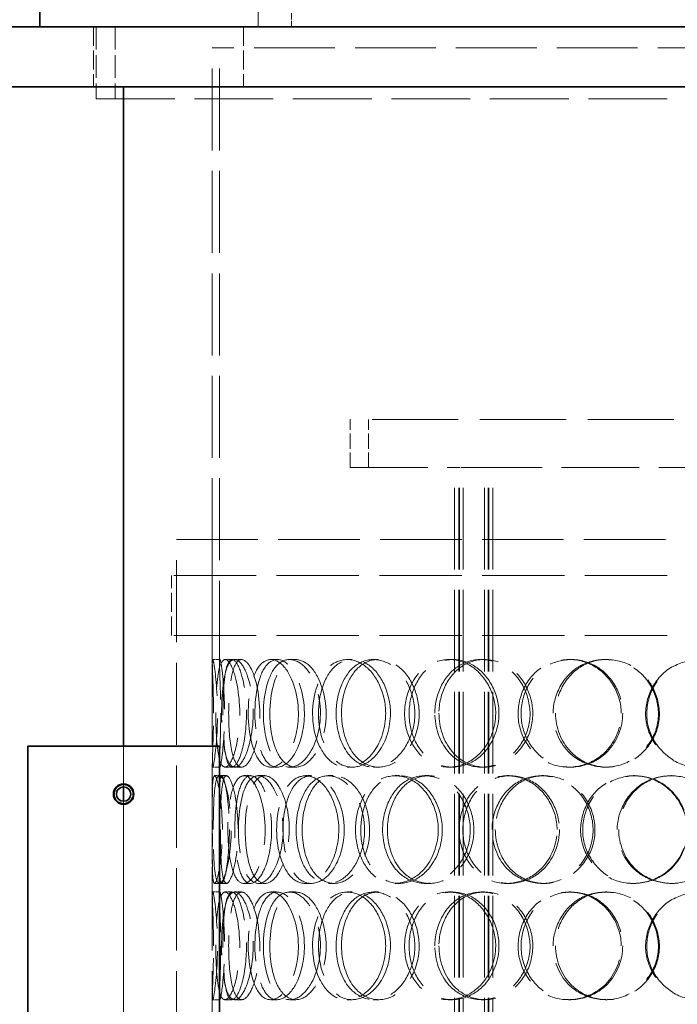
# Model space of a CAD drawing. Units: millimetres. Extents: x 0 to 7687, y 0 to 4752.
# Drawn here: x 1520 to 1795, y 3796 to 4206 of the extents above; entities that cross this region are included whole.
import ezdxf

# ---------------------------------------------------------------- set-up
doc = ezdxf.new("R2010")
doc.units = ezdxf.units.MM
doc.header["$LTSCALE"] = 16
doc.linetypes.add('DASHED', pattern=[0.2068, 0.1655, -0.0413])
doc.layers.add('Dimension (ISO)', color=5, linetype='Continuous', lineweight=9, true_color=0x0000ff)
doc.layers.add('Hidden (ISO)', color=1, linetype='DASHED', lineweight=18, true_color=0xff0000)
doc.layers.add('Visible (ISO)', color=7, linetype='Continuous', lineweight=35)
doc.styles.add('Note Text (ISO)', font='tahoma.ttf')
doc.dimstyles.new('Default (ISO)', dxfattribs={"dimscale": 16, "dimtxt": 3.5, "dimasz": 2.5, "dimexe": 3.175, "dimexo": 0, "dimgap": 0.762, "dimtad": 1, "dimdec": 1, "dimrnd": 1e-08, "dimtxsty": 'Note Text (ISO)', "dimcen": 0.09, "dimdle": 10, "dimclrd": 256, "dimclre": 256, "dimclrt": 256, "dimadec": 1, "dimazin": 2, "dimtfac": 1.001486, "dimtmove": 0, "dimatfit": 3, "dimfxl": 1, "dimtolj": 1, "dimtzin": 0, "dimlwd": -1, "dimlwe": -1, "dimarcsym": 0})

# ---------------------------------------------------------------- blocks, each defined once
blk = doc.blocks.new('*D19')
at = {"layer": 'Defpoints', "color": 0, "transparency": 16777216}
for p in [(1643.59, 4273.76), (1330.92, 2483.26), (1330.92, 2483.26)]:
    blk.add_point(p, dxfattribs=at)
at = {"layer": 'Dimension (ISO)', "transparency": 16777216}
for p, q in [((1643.59, 4273.76), (1280.12, 4273.76)), ((1330.92, 4233.76), (1330.92, 2523.26))]:
    blk.add_line(p, q, dxfattribs=at)
for points in [[(1324.26, 4233.76), (1337.59, 4233.76), (1330.92, 4273.76)], [(1324.26, 2523.26), (1337.59, 2523.26), (1330.92, 2483.26)]]:
    blk.add_solid(points, dxfattribs=at)
at = {"layer": 'Dimension (ISO)', "transparency": 16777216, "insert": (1260.51, 3301.78), "char_height": 56, "attachment_point": 1, "rotation": 90, "style": 'Note Text (ISO)'}
blk.add_mtext('\\A1;1791', dxfattribs=at)

msp = doc.modelspace()

# ---------------------------------------------------------------- linework, layer by layer
at = {"layer": 'Hidden (ISO)', "ltscale": 3.807451}
msp.add_line((1619.69, 4203.255), (1619.69, 4235.255), dxfattribs=at)
at = {"layer": 'Hidden (ISO)', "ltscale": 0.951788}
msp.add_line((1633.59, 4203.255), (1633.59, 4211.255), dxfattribs=at)
at = {"layer": 'Hidden (ISO)', "ltscale": 2.974549}
for p, q in [((1551.09, 4203.255), (1551.09, 4178.255)), ((1613.59, 4203.255), (1613.59, 4178.255)), ((1583.59, 3949.455), (1583.59, 3974.455)), ((1585.59, 3949.455), (1585.59, 3974.455))]:
    msp.add_line(p, q, dxfattribs=at)
at = {"layer": 'Hidden (ISO)', "ltscale": 3.569479}
for p, q in [((1552.09, 4203.255), (1552.09, 4173.255)), ((1560.09, 4203.255), (1560.09, 4173.255))]:
    msp.add_line(p, q, dxfattribs=at)
at = {"layer": 'Hidden (ISO)', "ltscale": 12.723007}
msp.add_line((2030.582, 4194.455), (1600.59, 4194.455), dxfattribs=at)
at = {"layer": 'Hidden (ISO)', "ltscale": 12.915377}
for p, q in [((1600.59, 3938.049), (1600.59, 4194.455)), ((1603.59, 3938.049), (1603.59, 4194.455))]:
    msp.add_line(p, q, dxfattribs=at)
at = {"layer": 'Hidden (ISO)', "ltscale": 12.414267}
msp.add_line((1552.09, 4173.255), (1813.59, 4173.255), dxfattribs=at)
at = {"layer": 'Hidden (ISO)', "ltscale": 13.594625}
msp.add_line((1973.09, 4039.455), (1658.09, 4039.455), dxfattribs=at)
at = {"layer": 'Hidden (ISO)', "ltscale": 2.379619}
for p, q in [((1658.09, 4019.455), (1658.09, 4039.455)), ((1665.79, 4019.455), (1665.79, 4039.455))]:
    msp.add_line(p, q, dxfattribs=at)
at = {"layer": 'Hidden (ISO)', "ltscale": 12.237555}
for p, q in [((1658.09, 4019.455), (1702.659, 4019.455)), ((1705.806, 4019.455), (1925.375, 4019.455))]:
    msp.add_line(p, q, dxfattribs=at)
at = {"layer": 'Hidden (ISO)', "ltscale": 12.854609}
for p, q in [((1701.666, 3381.455), (1701.666, 4019.455)), ((1703.466, 3381.455), (1703.466, 4019.455)), ((1703.666, 3381.455), (1703.666, 4019.455)), ((1705.166, 3381.455), (1705.166, 4019.455)), ((1714.166, 3381.455), (1714.166, 4019.455)), ((1715.666, 3381.455), (1715.666, 4019.455)), ((1715.866, 3381.455), (1715.866, 4019.455)), ((1717.666, 3381.455), (1717.666, 4019.455))]:
    msp.add_line(p, q, dxfattribs=at)
at = {"layer": 'Hidden (ISO)', "ltscale": 0.536532}
msp.add_line((1705.806, 4019.455), (1702.659, 4019.455), dxfattribs=at)
at = {"layer": 'Hidden (ISO)', "ltscale": 12.845715}
msp.add_line((1585.59, 3989.455), (2045.59, 3989.455), dxfattribs=at)
at = {"layer": 'Hidden (ISO)', "ltscale": 12.952473}
for p, q in [((1585.59, 3389.455), (1585.59, 3989.455)), ((1600.59, 3389.455), (1600.59, 3989.455))]:
    msp.add_line(p, q, dxfattribs=at)
at = {"layer": 'Hidden (ISO)', "ltscale": 12.957417}
for p, q in [((2047.59, 3974.455), (1583.59, 3974.455)), ((2047.59, 3949.455), (1583.59, 3949.455))]:
    msp.add_line(p, q, dxfattribs=at)
at = {"layer": 'Hidden (ISO)', "ltscale": 0.356858}
for p, q in [((1600.735, 3939.455), (1603.733, 3939.455)), ((1605.872, 3939.455), (1608.798, 3939.455)), ((1609.906, 3939.455), (1612.776, 3939.455)), ((1624.975, 3939.455), (1627.635, 3939.455)), ((1632.776, 3939.455), (1635.326, 3939.455)), ((1656.772, 3939.455), (1658.988, 3939.455)), ((1667.819, 3939.455), (1669.881, 3939.455)), ((1699.146, 3939.455), (1700.771, 3939.455)), ((1712.704, 3939.455), (1714.139, 3939.455)), ((1749.274, 3939.455), (1750.2, 3939.455)), ((1764.44, 3939.455), (1765.154, 3939.455)), ((1603.733, 3894.455), (1600.735, 3894.455)), ((1608.798, 3894.455), (1605.872, 3894.455)), ((1612.776, 3894.455), (1609.906, 3894.455)), ((1627.635, 3894.455), (1624.975, 3894.455)), ((1635.326, 3894.455), (1632.776, 3894.455)), ((1658.988, 3894.455), (1656.772, 3894.455)), ((1669.881, 3894.455), (1667.819, 3894.455)), ((1700.771, 3894.455), (1699.146, 3894.455)), ((1714.139, 3894.455), (1712.704, 3894.455)), ((1750.2, 3894.455), (1749.274, 3894.455)), ((1765.154, 3894.455), (1764.44, 3894.455)), ((1601.514, 3890.955), (1604.501, 3890.955)), ((1613.736, 3890.955), (1616.552, 3890.955)), ((1619.703, 3890.955), (1622.437, 3890.955)), ((1639.401, 3890.955), (1641.859, 3890.955)), ((1648.904, 3890.955), (1651.23, 3890.955)), ((1676.799, 3890.955), (1678.735, 3890.955)), ((1689.205, 3890.955), (1690.969, 3890.955)), ((1723.44, 3890.955), (1724.725, 3890.955)), ((1737.923, 3890.955), (1739.007, 3890.955)), ((1776.217, 3890.955), (1776.767, 3890.955)), ((1791.813, 3890.955), (1792.145, 3890.955)), ((1604.501, 3845.955), (1601.514, 3845.955)), ((1616.552, 3845.955), (1613.736, 3845.955)), ((1622.437, 3845.955), (1619.703, 3845.955)), ((1641.859, 3845.955), (1639.401, 3845.955)), ((1651.23, 3845.955), (1648.904, 3845.955)), ((1678.735, 3845.955), (1676.799, 3845.955)), ((1690.969, 3845.955), (1689.205, 3845.955)), ((1724.725, 3845.955), (1723.44, 3845.955)), ((1739.007, 3845.955), (1737.923, 3845.955)), ((1776.767, 3845.955), (1776.217, 3845.955)), ((1792.145, 3845.955), (1791.813, 3845.955)), ((1600.735, 3842.455), (1603.733, 3842.455)), ((1605.872, 3842.455), (1608.798, 3842.455)), ((1609.906, 3842.455), (1612.776, 3842.455)), ((1624.975, 3842.455), (1627.635, 3842.455)), ((1632.776, 3842.455), (1635.326, 3842.455)), ((1656.772, 3842.455), (1658.988, 3842.455)), ((1667.819, 3842.455), (1669.881, 3842.455)), ((1699.146, 3842.455), (1700.771, 3842.455)), ((1712.704, 3842.455), (1714.139, 3842.455)), ((1749.274, 3842.455), (1750.2, 3842.455)), ((1764.44, 3842.455), (1765.154, 3842.455)), ((1603.733, 3797.455), (1600.735, 3797.455)), ((1608.798, 3797.455), (1605.872, 3797.455)), ((1612.776, 3797.455), (1609.906, 3797.455)), ((1627.635, 3797.455), (1624.975, 3797.455)), ((1635.326, 3797.455), (1632.776, 3797.455)), ((1658.988, 3797.455), (1656.772, 3797.455)), ((1669.881, 3797.455), (1667.819, 3797.455)), ((1700.771, 3797.455), (1699.146, 3797.455)), ((1714.139, 3797.455), (1712.704, 3797.455)), ((1750.2, 3797.455), (1749.274, 3797.455)), ((1765.154, 3797.455), (1764.44, 3797.455))]:
    msp.add_line(p, q, dxfattribs=at)
at = {"layer": 'Hidden (ISO)', "ltscale": 1.873929}
msp.add_line((1563.59, 3903.255), (1563.59, 3887.505), dxfattribs=at)
at = {"layer": 'Hidden (ISO)', "ltscale": 1.873932}
for p, q in [((1563.603, 3887.505), (1563.603, 3903.255)), ((1563.604, 3903.255), (1563.604, 3887.505))]:
    msp.add_line(p, q, dxfattribs=at)
at = {"layer": 'Hidden (ISO)', "ltscale": 1.988175}
for p, q in [((1600.59, 3879.151), (1600.59, 3895.861)), ((1600.59, 3841.049), (1600.59, 3857.759)), ((1600.59, 3782.151), (1600.59, 3798.861))]:
    msp.add_line(p, q, dxfattribs=at)
at = {"layer": 'Hidden (ISO)', "ltscale": 0.241913}
for p, q in [((1604.501, 3890.955), (1606.507, 3890.955)), ((1606.507, 3845.955), (1604.501, 3845.955))]:
    msp.add_line(p, q, dxfattribs=at)
at = {"layer": 'Hidden (ISO)', "ltscale": 0.118886}
for p, q in [((1563.59, 3887.255), (1563.59, 3886.255)), ((1563.59, 3880.255), (1563.59, 3879.255))]:
    msp.add_line(p, q, dxfattribs=at)
at = {"layer": 'Hidden (ISO)', "ltscale": 0.118887}
for p, q in [((1563.603, 3886.255), (1563.603, 3887.255)), ((1563.604, 3887.255), (1563.604, 3886.255)), ((1563.603, 3879.255), (1563.603, 3880.255)), ((1563.604, 3880.255), (1563.604, 3879.255))]:
    msp.add_line(p, q, dxfattribs=at)
at = {"layer": 'Hidden (ISO)', "ltscale": 12.95787}
msp.add_line((1563.59, 3879.005), (1563.59, 3707.505), dxfattribs=at)
at = {"layer": 'Hidden (ISO)', "ltscale": 12.957873}
for p, q in [((1563.603, 3707.505), (1563.603, 3879.005)), ((1563.604, 3879.005), (1563.604, 3707.505))]:
    msp.add_line(p, q, dxfattribs=at)
at = {"layer": 'Hidden (ISO)', "ltscale": 14.266464}
for points in [[(1601.098, 3916.955), (1601.098, 3911.06), (1600.903, 3905.201), (1600.744, 3901.035), (1600.52, 3895.165), (1600.563, 3892.982), (1601.119, 3895.618), (1601.669, 3898.23), (1602.546, 3905.45), (1602.72, 3913.59), (1602.896, 3921.816), (1602.271, 3930.598), (1601.605, 3935.375), (1600.956, 3940.033), (1600.523, 3940.689), (1600.603, 3937.017), (1600.685, 3933.279), (1601.098, 3925.212), (1601.098, 3916.955)], [(1612.017, 3916.955), (1612.017, 3911.06), (1611.204, 3905.201), (1609.977, 3901.035), (1608.247, 3895.165), (1605.893, 3892.982), (1604.405, 3895.618), (1602.931, 3898.23), (1602.229, 3905.45), (1602.083, 3913.59), (1601.936, 3921.816), (1602.288, 3930.598), (1603.391, 3935.375), (1604.467, 3940.033), (1606.428, 3940.689), (1608.369, 3937.017), (1610.345, 3933.279), (1612.017, 3925.212), (1612.017, 3916.955)], [(1604.462, 3916.955), (1604.462, 3911.06), (1604.898, 3905.201), (1605.819, 3901.035), (1607.116, 3895.165), (1609.552, 3892.982), (1612.115, 3895.618), (1614.654, 3898.23), (1617.051, 3905.45), (1617.534, 3913.59), (1618.021, 3921.816), (1616.46, 3930.598), (1614.069, 3935.375), (1611.739, 3940.033), (1608.941, 3940.689), (1607.155, 3937.017), (1605.337, 3933.279), (1604.462, 3925.212), (1604.462, 3916.955)], [(1636.494, 3916.955), (1636.494, 3911.06), (1635.117, 3905.201), (1632.903, 3901.035), (1629.782, 3895.165), (1625.189, 3892.982), (1621.756, 3895.618), (1618.354, 3898.23), (1616.12, 3905.45), (1615.664, 3913.59), (1615.204, 3921.816), (1616.51, 3930.598), (1619.309, 3935.375), (1622.038, 3940.033), (1626.262, 3940.689), (1629.935, 3937.017), (1633.674, 3933.279), (1636.494, 3925.212), (1636.494, 3916.955)], [(1621.887, 3916.955), (1621.887, 3911.06), (1622.924, 3905.201), (1624.863, 3901.035), (1627.595, 3895.165), (1632.262, 3892.982), (1636.661, 3895.618), (1641.02, 3898.23), (1644.778, 3905.45), (1645.537, 3913.59), (1646.303, 3921.816), (1643.91, 3930.598), (1639.954, 3935.375), (1636.097, 3940.033), (1631.12, 3940.689), (1627.587, 3937.017), (1623.99, 3933.279), (1621.887, 3925.212), (1621.887, 3916.955)], [(1672.897, 3916.955), (1672.897, 3911.06), (1671.049, 3905.201), (1667.995, 3901.035), (1663.691, 3895.165), (1657.164, 3892.982), (1652.015, 3895.618), (1646.913, 3898.23), (1643.296, 3905.45), (1642.56, 3913.59), (1641.816, 3921.816), (1643.99, 3930.598), (1648.298, 3935.375), (1652.498, 3940.033), (1658.704, 3940.689), (1663.864, 3937.017), (1669.118, 3933.279), (1672.897, 3925.212), (1672.897, 3916.955)], [(1652.211, 3916.955), (1652.211, 3911.06), (1653.781, 3905.201), (1656.609, 3901.035), (1660.594, 3895.165), (1667.182, 3892.982), (1673.123, 3895.618), (1679.012, 3898.23), (1683.88, 3905.45), (1684.864, 3913.59), (1685.859, 3921.816), (1682.793, 3930.598), (1677.535, 3935.375), (1672.409, 3940.033), (1665.585, 3940.689), (1660.539, 3937.017), (1655.403, 3933.279), (1652.211, 3925.212), (1652.211, 3916.955)], [(1718.804, 3916.955), (1718.804, 3911.06), (1716.607, 3905.201), (1712.916, 3901.035), (1707.715, 3895.165), (1699.69, 3892.982), (1693.168, 3895.618), (1686.704, 3898.23), (1681.945, 3905.45), (1680.978, 3913.59), (1680.002, 3921.816), (1682.897, 3930.598), (1688.428, 3935.375), (1693.82, 3940.033), (1701.594, 3940.689), (1707.898, 3937.017), (1714.315, 3933.279), (1718.804, 3925.212), (1718.804, 3916.955)], [(1693.416, 3916.955), (1693.416, 3911.06), (1695.414, 3905.201), (1698.943, 3901.035), (1703.915, 3895.165), (1711.984, 3892.982), (1719.073, 3895.618), (1726.099, 3898.23), (1731.753, 3905.45), (1732.898, 3913.59), (1734.054, 3921.816), (1730.52, 3930.598), (1724.31, 3935.375), (1718.256, 3940.033), (1710.039, 3940.689), (1703.817, 3937.017), (1697.484, 3933.279), (1693.416, 3925.212), (1693.416, 3916.955)], [(1771.156, 3916.955), (1771.156, 3911.06), (1768.756, 3905.201), (1764.675, 3901.035), (1758.924, 3895.165), (1749.934, 3892.982), (1742.473, 3895.618), (1735.079, 3898.23), (1729.495, 3905.45), (1728.361, 3913.59), (1727.216, 3921.816), (1730.642, 3930.598), (1737.026, 3935.375), (1743.251, 3940.033), (1752.076, 3940.689), (1759.104, 3937.017), (1766.258, 3933.279), (1771.156, 3925.212), (1771.156, 3916.955)], [(1742.757, 3916.955), (1742.757, 3911.06), (1745.05, 3905.201), (1749.044, 3901.035), (1754.673, 3895.165), (1763.686, 3892.982), (1771.451, 3895.618), (1779.146, 3898.23), (1785.21, 3905.45), (1786.438, 3913.59), (1787.68, 3921.816), (1783.912, 3930.598), (1777.164, 3935.375), (1770.585, 3940.033), (1761.522, 3940.689), (1754.539, 3937.017), (1747.43, 3933.279), (1742.757, 3925.212), (1742.757, 3916.955)], [(1826.467, 3916.955), (1826.467, 3911.06), (1824.024, 3905.201), (1819.825, 3901.035), (1813.906, 3895.165), (1804.551, 3892.982), (1796.648, 3895.618), (1788.816, 3898.23), (1782.778, 3905.45), (1781.554, 3913.59), (1780.317, 3921.816), (1784.043, 3930.598), (1790.856, 3935.375), (1797.499, 3940.033), (1806.788, 3940.689), (1814.071, 3937.017), (1821.485, 3933.279), (1826.467, 3925.212), (1826.467, 3916.955)], [(1604.795, 3868.455), (1604.795, 3862.56), (1604.287, 3856.701), (1603.588, 3852.535), (1602.603, 3846.665), (1601.438, 3844.482), (1600.968, 3847.118), (1600.502, 3849.73), (1600.59, 3856.95), (1600.604, 3865.09), (1600.619, 3873.316), (1600.481, 3882.098), (1600.702, 3886.875), (1600.917, 3891.533), (1601.687, 3892.189), (1602.707, 3888.517), (1603.744, 3884.779), (1604.795, 3876.712), (1604.795, 3868.455)], [(1600.986, 3868.455), (1600.986, 3862.56), (1601.107, 3856.701), (1601.491, 3852.535), (1602.033, 3846.665), (1603.283, 3844.482), (1604.855, 3847.118), (1606.413, 3849.73), (1608.064, 3856.95), (1608.395, 3865.09), (1608.729, 3873.316), (1607.627, 3882.098), (1606.086, 3886.875), (1604.584, 3891.533), (1602.954, 3892.189), (1602.094, 3888.517), (1601.219, 3884.779), (1600.986, 3876.712), (1600.986, 3868.455)], [(1622.643, 3868.455), (1622.643, 3862.56), (1621.539, 3856.701), (1619.803, 3852.535), (1617.357, 3846.665), (1613.855, 3844.482), (1611.374, 3847.118), (1608.915, 3849.73), (1607.435, 3856.95), (1607.131, 3865.09), (1606.824, 3873.316), (1607.661, 3882.098), (1609.628, 3886.875), (1611.547, 3891.533), (1614.665, 3892.189), (1617.496, 3888.517), (1620.378, 3884.779), (1622.643, 3876.712), (1622.643, 3868.455)], [(1611.468, 3868.455), (1611.468, 3862.56), (1612.211, 3856.701), (1613.653, 3852.535), (1615.685, 3846.665), (1619.266, 3844.482), (1622.776, 3847.118), (1626.255, 3849.73), (1629.358, 3856.95), (1629.984, 3865.09), (1630.616, 3873.316), (1628.622, 3882.098), (1625.422, 3886.875), (1622.302, 3891.533), (1618.382, 3892.189), (1615.7, 3888.517), (1612.969, 3884.779), (1611.468, 3876.712), (1611.468, 3868.455)], [(1653.339, 3868.455), (1653.339, 3862.56), (1651.713, 3856.701), (1649.057, 3852.535), (1645.313, 3846.665), (1639.706, 3844.482), (1635.379, 3847.118), (1631.091, 3849.73), (1628.141, 3856.95), (1627.54, 3865.09), (1626.933, 3873.316), (1628.687, 3882.098), (1632.271, 3886.875), (1635.765, 3891.533), (1641.024, 3892.189), (1645.478, 3888.517), (1650.012, 3884.779), (1653.339, 3876.712), (1653.339, 3868.455)], [(1635.544, 3868.455), (1635.544, 3862.56), (1636.859, 3856.701), (1639.262, 3852.535), (1642.649, 3846.665), (1648.324, 3844.482), (1653.537, 3847.118), (1658.705, 3849.73), (1663.054, 3856.95), (1663.933, 3865.09), (1664.821, 3873.316), (1662.068, 3882.098), (1657.423, 3886.875), (1652.893, 3891.533), (1646.943, 3892.189), (1642.617, 3888.517), (1638.214, 3884.779), (1635.544, 3876.712), (1635.544, 3868.455)], [(1694.841, 3868.455), (1694.841, 3862.56), (1692.801, 3856.701), (1689.401, 3852.535), (1684.608, 3846.665), (1677.271, 3844.482), (1671.386, 3847.118), (1665.554, 3849.73), (1661.331, 3856.95), (1660.472, 3865.09), (1659.605, 3873.316), (1662.161, 3882.098), (1667.121, 3886.875), (1671.958, 3891.533), (1679.007, 3892.189), (1684.788, 3888.517), (1690.672, 3884.779), (1694.841, 3876.712), (1694.841, 3868.455)], [(1671.61, 3868.455), (1671.61, 3862.56), (1673.409, 3856.701), (1676.614, 3852.535), (1681.131, 3846.665), (1688.521, 3844.482), (1695.091, 3847.118), (1701.603, 3849.73), (1706.908, 3856.95), (1707.982, 3865.09), (1709.066, 3873.316), (1705.738, 3882.098), (1699.956, 3886.875), (1694.319, 3891.533), (1686.735, 3892.189), (1681.054, 3888.517), (1675.27, 3884.779), (1671.61, 3876.712), (1671.61, 3868.455)], [(1744.384, 3868.455), (1744.384, 3862.56), (1742.067, 3856.701), (1738.148, 3852.535), (1732.626, 3846.665), (1724.047, 3844.482), (1716.997, 3847.118), (1710.009, 3849.73), (1704.794, 3856.95), (1703.735, 3865.09), (1702.665, 3873.316), (1705.852, 3882.098), (1711.86, 3886.875), (1717.717, 3891.533), (1726.087, 3892.189), (1732.809, 3888.517), (1739.652, 3884.779), (1744.384, 3876.712), (1744.384, 3868.455)], [(1717.265, 3868.455), (1717.265, 3862.56), (1719.428, 3856.701), (1723.221, 3852.535), (1728.567, 3846.665), (1737.18, 3844.482), (1744.669, 3847.118), (1752.092, 3849.73), (1758, 3856.95), (1759.197, 3865.09), (1760.406, 3873.316), (1756.724, 3882.098), (1750.191, 3886.875), (1743.82, 3891.533), (1735.108, 3892.189), (1728.45, 3888.517), (1721.672, 3884.779), (1717.265, 3876.712), (1717.265, 3868.455)], [(1798.67, 3868.455), (1798.67, 3862.56), (1796.228, 3856.701), (1792.053, 3852.535), (1786.169, 3846.665), (1776.919, 3844.482), (1769.173, 3847.118), (1761.495, 3849.73), (1755.635, 3856.95), (1754.446, 3865.09), (1753.245, 3873.316), (1756.852, 3882.098), (1763.506, 3886.875), (1769.994, 3891.533), (1779.127, 3892.189), (1786.343, 3888.517), (1793.688, 3884.779), (1798.67, 3876.712), (1798.67, 3868.455)], [(1769.467, 3868.455), (1769.467, 3862.56), (1771.851, 3856.701), (1775.98, 3852.535), (1781.798, 3846.665), (1791.061, 3844.482), (1798.97, 3847.118), (1806.81, 3849.73), (1812.928, 3856.95), (1814.167, 3865.09), (1815.42, 3873.316), (1811.63, 3882.098), (1804.78, 3886.875), (1798.102, 3891.533), (1788.841, 3892.189), (1781.649, 3888.517), (1774.327, 3884.779), (1769.467, 3876.712), (1769.467, 3868.455)], [(1601.098, 3819.955), (1601.098, 3814.06), (1600.903, 3808.201), (1600.744, 3804.035), (1600.52, 3798.165), (1600.563, 3795.982), (1601.119, 3798.618), (1601.669, 3801.23), (1602.546, 3808.45), (1602.72, 3816.59), (1602.896, 3824.816), (1602.271, 3833.598), (1601.605, 3838.375), (1600.956, 3843.033), (1600.523, 3843.689), (1600.603, 3840.017), (1600.685, 3836.279), (1601.098, 3828.212), (1601.098, 3819.955)], [(1612.017, 3819.955), (1612.017, 3814.06), (1611.204, 3808.201), (1609.977, 3804.035), (1608.247, 3798.165), (1605.893, 3795.982), (1604.405, 3798.618), (1602.931, 3801.23), (1602.229, 3808.45), (1602.083, 3816.59), (1601.936, 3824.816), (1602.288, 3833.598), (1603.391, 3838.375), (1604.467, 3843.033), (1606.428, 3843.689), (1608.369, 3840.017), (1610.345, 3836.279), (1612.017, 3828.212), (1612.017, 3819.955)], [(1604.462, 3819.955), (1604.462, 3814.06), (1604.898, 3808.201), (1605.819, 3804.035), (1607.116, 3798.165), (1609.552, 3795.982), (1612.115, 3798.618), (1614.654, 3801.23), (1617.051, 3808.45), (1617.534, 3816.59), (1618.021, 3824.816), (1616.46, 3833.598), (1614.069, 3838.375), (1611.739, 3843.033), (1608.941, 3843.689), (1607.155, 3840.017), (1605.337, 3836.279), (1604.462, 3828.212), (1604.462, 3819.955)], [(1636.494, 3819.955), (1636.494, 3814.06), (1635.117, 3808.201), (1632.903, 3804.035), (1629.782, 3798.165), (1625.189, 3795.982), (1621.756, 3798.618), (1618.354, 3801.23), (1616.12, 3808.45), (1615.664, 3816.59), (1615.204, 3824.816), (1616.51, 3833.598), (1619.309, 3838.375), (1622.038, 3843.033), (1626.262, 3843.689), (1629.935, 3840.017), (1633.674, 3836.279), (1636.494, 3828.212), (1636.494, 3819.955)], [(1621.887, 3819.955), (1621.887, 3814.06), (1622.924, 3808.201), (1624.863, 3804.035), (1627.595, 3798.165), (1632.262, 3795.982), (1636.661, 3798.618), (1641.02, 3801.23), (1644.778, 3808.45), (1645.537, 3816.59), (1646.303, 3824.816), (1643.91, 3833.598), (1639.954, 3838.375), (1636.097, 3843.033), (1631.12, 3843.689), (1627.587, 3840.017), (1623.99, 3836.279), (1621.887, 3828.212), (1621.887, 3819.955)], [(1672.897, 3819.955), (1672.897, 3814.06), (1671.049, 3808.201), (1667.995, 3804.035), (1663.691, 3798.165), (1657.164, 3795.982), (1652.015, 3798.618), (1646.913, 3801.23), (1643.296, 3808.45), (1642.56, 3816.59), (1641.816, 3824.816), (1643.99, 3833.598), (1648.298, 3838.375), (1652.498, 3843.033), (1658.704, 3843.689), (1663.864, 3840.017), (1669.118, 3836.279), (1672.897, 3828.212), (1672.897, 3819.955)], [(1652.211, 3819.955), (1652.211, 3814.06), (1653.781, 3808.201), (1656.609, 3804.035), (1660.594, 3798.165), (1667.182, 3795.982), (1673.123, 3798.618), (1679.012, 3801.23), (1683.88, 3808.45), (1684.864, 3816.59), (1685.859, 3824.816), (1682.793, 3833.598), (1677.535, 3838.375), (1672.409, 3843.033), (1665.585, 3843.689), (1660.539, 3840.017), (1655.403, 3836.279), (1652.211, 3828.212), (1652.211, 3819.955)], [(1718.804, 3819.955), (1718.804, 3814.06), (1716.607, 3808.201), (1712.916, 3804.035), (1707.715, 3798.165), (1699.69, 3795.982), (1693.168, 3798.618), (1686.704, 3801.23), (1681.945, 3808.45), (1680.978, 3816.59), (1680.002, 3824.816), (1682.897, 3833.598), (1688.428, 3838.375), (1693.82, 3843.033), (1701.594, 3843.689), (1707.898, 3840.017), (1714.315, 3836.279), (1718.804, 3828.212), (1718.804, 3819.955)], [(1693.416, 3819.955), (1693.416, 3814.06), (1695.414, 3808.201), (1698.943, 3804.035), (1703.915, 3798.165), (1711.984, 3795.982), (1719.073, 3798.618), (1726.099, 3801.23), (1731.753, 3808.45), (1732.898, 3816.59), (1734.054, 3824.816), (1730.52, 3833.598), (1724.31, 3838.375), (1718.256, 3843.033), (1710.039, 3843.689), (1703.817, 3840.017), (1697.484, 3836.279), (1693.416, 3828.212), (1693.416, 3819.955)], [(1771.156, 3819.955), (1771.156, 3814.06), (1768.756, 3808.201), (1764.675, 3804.035), (1758.924, 3798.165), (1749.934, 3795.982), (1742.473, 3798.618), (1735.079, 3801.23), (1729.495, 3808.45), (1728.361, 3816.59), (1727.216, 3824.816), (1730.642, 3833.598), (1737.026, 3838.375), (1743.251, 3843.033), (1752.076, 3843.689), (1759.104, 3840.017), (1766.258, 3836.279), (1771.156, 3828.212), (1771.156, 3819.955)], [(1742.757, 3819.955), (1742.757, 3814.06), (1745.05, 3808.201), (1749.044, 3804.035), (1754.673, 3798.165), (1763.686, 3795.982), (1771.451, 3798.618), (1779.146, 3801.23), (1785.21, 3808.45), (1786.438, 3816.59), (1787.68, 3824.816), (1783.912, 3833.598), (1777.164, 3838.375), (1770.585, 3843.033), (1761.522, 3843.689), (1754.539, 3840.017), (1747.43, 3836.279), (1742.757, 3828.212), (1742.757, 3819.955)], [(1826.467, 3819.955), (1826.467, 3814.06), (1824.024, 3808.201), (1819.825, 3804.035), (1813.906, 3798.165), (1804.551, 3795.982), (1796.648, 3798.618), (1788.816, 3801.23), (1782.778, 3808.45), (1781.554, 3816.59), (1780.317, 3824.816), (1784.043, 3833.598), (1790.856, 3838.375), (1797.499, 3843.033), (1806.788, 3843.689), (1814.071, 3840.017), (1821.485, 3836.279), (1826.467, 3828.212), (1826.467, 3819.955)]]:
    msp.add_open_spline(points, degree=3, knots=[-1, -1, -1, -1, -0.8749013, -0.8749013, -0.8749013, -0.6986093, -0.6986093, -0.6986093, -0.523889, -0.523889, -0.523889, -0.347356, -0.347356, -0.347356, -0.1752261, -0.1752261, -0.1752261, 0, 0, 0, 0], dxfattribs=at)
at = {"layer": 'Hidden (ISO)', "ltscale": 14.166553}
for points in [[(1604.091, 3916.955), (1604.091, 3925.212), (1603.684, 3933.279), (1603.603, 3937.017), (1603.524, 3940.689), (1603.951, 3940.033), (1604.591, 3935.375), (1605.247, 3930.598), (1605.864, 3921.816), (1605.69, 3913.59), (1605.519, 3905.45), (1604.654, 3898.23), (1604.111, 3895.618), (1603.563, 3892.982), (1603.521, 3895.165), (1603.742, 3901.035), (1603.898, 3905.201), (1604.091, 3911.06), (1604.091, 3916.955)], [(1614.858, 3916.955), (1614.858, 3925.212), (1613.209, 3933.279), (1611.261, 3937.017), (1609.346, 3940.689), (1607.413, 3940.033), (1606.352, 3935.375), (1605.264, 3930.598), (1604.917, 3921.816), (1605.062, 3913.59), (1605.206, 3905.45), (1605.898, 3898.23), (1607.352, 3895.618), (1608.819, 3892.982), (1611.14, 3895.165), (1612.846, 3901.035), (1614.056, 3905.201), (1614.858, 3911.06), (1614.858, 3916.955)], [(1607.408, 3916.955), (1607.408, 3925.212), (1608.27, 3933.279), (1610.063, 3937.017), (1611.824, 3940.689), (1614.583, 3940.033), (1616.881, 3935.375), (1619.238, 3930.598), (1620.778, 3921.816), (1620.297, 3913.59), (1619.821, 3905.45), (1617.458, 3898.23), (1614.954, 3895.618), (1612.427, 3892.982), (1610.025, 3895.165), (1608.746, 3901.035), (1607.838, 3905.201), (1607.408, 3911.06), (1607.408, 3916.955)], [(1638.993, 3916.955), (1638.993, 3925.212), (1636.212, 3933.279), (1632.525, 3937.017), (1628.903, 3940.689), (1624.738, 3940.033), (1622.047, 3935.375), (1619.288, 3930.598), (1618, 3921.816), (1618.454, 3913.59), (1618.904, 3905.45), (1621.106, 3898.23), (1624.461, 3895.618), (1627.846, 3892.982), (1632.375, 3895.165), (1635.452, 3901.035), (1637.636, 3905.201), (1638.993, 3911.06), (1638.993, 3916.955)], [(1624.59, 3916.955), (1624.59, 3925.212), (1626.663, 3933.279), (1630.21, 3937.017), (1633.694, 3940.689), (1638.602, 3940.033), (1642.405, 3935.375), (1646.305, 3930.598), (1648.665, 3921.816), (1647.909, 3913.59), (1647.161, 3905.45), (1643.456, 3898.23), (1639.158, 3895.618), (1634.82, 3892.982), (1630.218, 3895.165), (1627.524, 3901.035), (1625.613, 3905.201), (1624.59, 3911.06), (1624.59, 3916.955)], [(1674.889, 3916.955), (1674.889, 3925.212), (1671.161, 3933.279), (1665.981, 3937.017), (1660.893, 3940.689), (1654.774, 3940.033), (1650.632, 3935.375), (1646.384, 3930.598), (1644.241, 3921.816), (1644.974, 3913.59), (1645.7, 3905.45), (1649.266, 3898.23), (1654.298, 3895.618), (1659.375, 3892.982), (1665.81, 3895.165), (1670.054, 3901.035), (1673.066, 3905.201), (1674.889, 3911.06), (1674.889, 3916.955)], [(1654.491, 3916.955), (1654.491, 3925.212), (1657.638, 3933.279), (1662.703, 3937.017), (1667.678, 3940.689), (1674.407, 3940.033), (1679.462, 3935.375), (1684.646, 3930.598), (1687.669, 3921.816), (1686.688, 3913.59), (1685.718, 3905.45), (1680.918, 3898.23), (1675.111, 3895.618), (1669.252, 3892.982), (1662.757, 3895.165), (1658.828, 3901.035), (1656.039, 3905.201), (1654.491, 3911.06), (1654.491, 3916.955)], [(1720.154, 3916.955), (1720.154, 3925.212), (1715.728, 3933.279), (1709.401, 3937.017), (1703.185, 3940.689), (1695.519, 3940.033), (1690.202, 3935.375), (1684.749, 3930.598), (1681.894, 3921.816), (1682.857, 3913.59), (1683.81, 3905.45), (1688.503, 3898.23), (1694.876, 3895.618), (1701.307, 3892.982), (1709.221, 3895.165), (1714.349, 3901.035), (1717.988, 3905.201), (1720.154, 3911.06), (1720.154, 3916.955)], [(1695.121, 3916.955), (1695.121, 3925.212), (1699.132, 3933.279), (1705.377, 3937.017), (1711.512, 3940.689), (1719.614, 3940.033), (1725.584, 3935.375), (1731.707, 3930.598), (1735.192, 3921.816), (1734.052, 3913.59), (1732.923, 3905.45), (1727.348, 3898.23), (1720.42, 3895.618), (1713.43, 3892.982), (1705.473, 3895.165), (1700.57, 3901.035), (1697.091, 3905.201), (1695.121, 3911.06), (1695.121, 3916.955)], [(1771.776, 3916.955), (1771.776, 3925.212), (1766.946, 3933.279), (1759.892, 3937.017), (1752.962, 3940.689), (1744.26, 3940.033), (1738.122, 3935.375), (1731.827, 3930.598), (1728.45, 3921.816), (1729.579, 3913.59), (1730.696, 3905.45), (1736.203, 3898.23), (1743.494, 3895.618), (1750.85, 3892.982), (1759.715, 3895.165), (1765.385, 3901.035), (1769.409, 3905.201), (1771.776, 3911.06), (1771.776, 3916.955)], [(1743.773, 3916.955), (1743.773, 3925.212), (1748.381, 3933.279), (1755.391, 3937.017), (1762.277, 3940.689), (1771.213, 3940.033), (1777.7, 3935.375), (1784.354, 3930.598), (1788.069, 3921.816), (1786.845, 3913.59), (1785.634, 3905.45), (1779.655, 3898.23), (1772.067, 3895.618), (1764.411, 3892.982), (1755.523, 3895.165), (1749.973, 3901.035), (1746.035, 3905.201), (1743.773, 3911.06), (1743.773, 3916.955)], [(1826.315, 3916.955), (1826.315, 3925.212), (1821.403, 3933.279), (1814.092, 3937.017), (1806.911, 3940.689), (1797.751, 3940.033), (1791.201, 3935.375), (1784.484, 3930.598), (1780.809, 3921.816), (1782.028, 3913.59), (1783.236, 3905.45), (1789.189, 3898.23), (1796.912, 3895.618), (1804.705, 3892.982), (1813.93, 3895.165), (1819.765, 3901.035), (1823.906, 3905.201), (1826.315, 3911.06), (1826.315, 3916.955)], [(1607.737, 3868.455), (1607.737, 3876.712), (1606.7, 3884.779), (1605.677, 3888.517), (1604.672, 3892.189), (1603.912, 3891.533), (1603.7, 3886.875), (1603.482, 3882.098), (1603.618, 3873.316), (1603.604, 3865.09), (1603.59, 3856.95), (1603.503, 3849.73), (1603.963, 3847.118), (1604.426, 3844.482), (1605.575, 3846.665), (1606.546, 3852.535), (1607.236, 3856.701), (1607.737, 3862.56), (1607.737, 3868.455)], [(1603.98, 3868.455), (1603.98, 3876.712), (1604.21, 3884.779), (1605.073, 3888.517), (1605.921, 3892.189), (1607.528, 3891.533), (1609.009, 3886.875), (1610.528, 3882.098), (1611.616, 3873.316), (1611.286, 3865.09), (1610.96, 3856.95), (1609.332, 3849.73), (1607.795, 3847.118), (1606.245, 3844.482), (1605.013, 3846.665), (1604.479, 3852.535), (1604.1, 3856.701), (1603.98, 3862.56), (1603.98, 3868.455)], [(1625.335, 3868.455), (1625.335, 3876.712), (1623.102, 3884.779), (1620.26, 3888.517), (1617.469, 3892.189), (1614.394, 3891.533), (1612.502, 3886.875), (1610.562, 3882.098), (1609.737, 3873.316), (1610.04, 3865.09), (1610.339, 3856.95), (1611.799, 3849.73), (1614.223, 3847.118), (1616.67, 3844.482), (1620.123, 3846.665), (1622.535, 3852.535), (1624.247, 3856.701), (1625.335, 3862.56), (1625.335, 3868.455)], [(1614.316, 3868.455), (1614.316, 3876.712), (1615.797, 3884.779), (1618.489, 3888.517), (1621.134, 3892.189), (1624.999, 3891.533), (1628.076, 3886.875), (1631.231, 3882.098), (1633.197, 3873.316), (1632.573, 3865.09), (1631.956, 3856.95), (1628.896, 3849.73), (1625.466, 3847.118), (1622.005, 3844.482), (1618.474, 3846.665), (1616.471, 3852.535), (1615.049, 3856.701), (1614.316, 3862.56), (1614.316, 3868.455)], [(1655.603, 3868.455), (1655.603, 3876.712), (1652.322, 3884.779), (1647.851, 3888.517), (1643.459, 3892.189), (1638.274, 3891.533), (1634.829, 3886.875), (1631.295, 3882.098), (1629.565, 3873.316), (1630.164, 3865.09), (1630.757, 3856.95), (1633.666, 3849.73), (1637.894, 3847.118), (1642.16, 3844.482), (1647.689, 3846.665), (1651.38, 3852.535), (1654, 3856.701), (1655.603, 3862.56), (1655.603, 3868.455)], [(1638.056, 3868.455), (1638.056, 3876.712), (1640.689, 3884.779), (1645.031, 3888.517), (1649.296, 3892.189), (1655.163, 3891.533), (1659.63, 3886.875), (1664.21, 3882.098), (1666.924, 3873.316), (1666.049, 3865.09), (1665.182, 3856.95), (1660.894, 3849.73), (1655.799, 3847.118), (1650.658, 3844.482), (1645.062, 3846.665), (1641.723, 3852.535), (1639.353, 3856.701), (1638.056, 3862.56), (1638.056, 3868.455)], [(1696.526, 3868.455), (1696.526, 3876.712), (1692.415, 3884.779), (1686.613, 3888.517), (1680.913, 3892.189), (1673.962, 3891.533), (1669.193, 3886.875), (1664.302, 3882.098), (1661.782, 3873.316), (1662.637, 3865.09), (1663.483, 3856.95), (1667.648, 3849.73), (1673.398, 3847.118), (1679.201, 3844.482), (1686.436, 3846.665), (1691.161, 3852.535), (1694.515, 3856.701), (1696.526, 3862.56), (1696.526, 3868.455)], [(1673.619, 3868.455), (1673.619, 3876.712), (1677.228, 3884.779), (1682.931, 3888.517), (1688.533, 3892.189), (1696.011, 3891.533), (1701.57, 3886.875), (1707.271, 3882.098), (1710.553, 3873.316), (1709.483, 3865.09), (1708.425, 3856.95), (1703.193, 3849.73), (1696.772, 3847.118), (1690.294, 3844.482), (1683.007, 3846.665), (1678.553, 3852.535), (1675.393, 3856.701), (1673.619, 3862.56), (1673.619, 3868.455)], [(1745.378, 3868.455), (1745.378, 3876.712), (1740.711, 3884.779), (1733.964, 3888.517), (1727.336, 3892.189), (1719.083, 3891.533), (1713.307, 3886.875), (1707.384, 3882.098), (1704.241, 3873.316), (1705.296, 3865.09), (1706.34, 3856.95), (1711.482, 3849.73), (1718.372, 3847.118), (1725.324, 3844.482), (1733.784, 3846.665), (1739.229, 3852.535), (1743.093, 3856.701), (1745.378, 3862.56), (1745.378, 3868.455)], [(1718.637, 3868.455), (1718.637, 3876.712), (1722.982, 3884.779), (1729.666, 3888.517), (1736.231, 3892.189), (1744.822, 3891.533), (1751.103, 3886.875), (1757.545, 3882.098), (1761.176, 3873.316), (1759.984, 3865.09), (1758.804, 3856.95), (1752.978, 3849.73), (1745.659, 3847.118), (1738.274, 3844.482), (1729.781, 3846.665), (1724.51, 3852.535), (1720.77, 3856.701), (1718.637, 3862.56), (1718.637, 3868.455)], [(1798.906, 3868.455), (1798.906, 3876.712), (1793.994, 3884.779), (1786.751, 3888.517), (1779.636, 3892.189), (1770.63, 3891.533), (1764.232, 3886.875), (1757.671, 3882.098), (1754.115, 3873.316), (1755.3, 3865.09), (1756.472, 3856.95), (1762.25, 3849.73), (1769.82, 3847.118), (1777.459, 3844.482), (1786.58, 3846.665), (1792.381, 3852.535), (1796.498, 3856.701), (1798.906, 3862.56), (1798.906, 3868.455)], [(1770.111, 3868.455), (1770.111, 3876.712), (1774.903, 3884.779), (1782.122, 3888.517), (1789.214, 3892.189), (1798.346, 3891.533), (1804.931, 3886.875), (1811.685, 3882.098), (1815.422, 3873.316), (1814.187, 3865.09), (1812.965, 3856.95), (1806.932, 3849.73), (1799.202, 3847.118), (1791.403, 3844.482), (1782.269, 3846.665), (1776.533, 3852.535), (1772.462, 3856.701), (1770.111, 3862.56), (1770.111, 3868.455)], [(1604.091, 3819.955), (1604.091, 3828.212), (1603.684, 3836.279), (1603.603, 3840.017), (1603.524, 3843.689), (1603.951, 3843.033), (1604.591, 3838.375), (1605.247, 3833.598), (1605.864, 3824.816), (1605.69, 3816.59), (1605.519, 3808.45), (1604.654, 3801.23), (1604.111, 3798.618), (1603.563, 3795.982), (1603.521, 3798.165), (1603.742, 3804.035), (1603.898, 3808.201), (1604.091, 3814.06), (1604.091, 3819.955)], [(1614.858, 3819.955), (1614.858, 3828.212), (1613.209, 3836.279), (1611.261, 3840.017), (1609.346, 3843.689), (1607.413, 3843.033), (1606.352, 3838.375), (1605.264, 3833.598), (1604.917, 3824.816), (1605.062, 3816.59), (1605.206, 3808.45), (1605.898, 3801.23), (1607.352, 3798.618), (1608.819, 3795.982), (1611.14, 3798.165), (1612.846, 3804.035), (1614.056, 3808.201), (1614.858, 3814.06), (1614.858, 3819.955)], [(1607.408, 3819.955), (1607.408, 3828.212), (1608.27, 3836.279), (1610.063, 3840.017), (1611.824, 3843.689), (1614.583, 3843.033), (1616.881, 3838.375), (1619.238, 3833.598), (1620.778, 3824.816), (1620.297, 3816.59), (1619.821, 3808.45), (1617.458, 3801.23), (1614.954, 3798.618), (1612.427, 3795.982), (1610.025, 3798.165), (1608.746, 3804.035), (1607.838, 3808.201), (1607.408, 3814.06), (1607.408, 3819.955)], [(1638.993, 3819.955), (1638.993, 3828.212), (1636.212, 3836.279), (1632.525, 3840.017), (1628.903, 3843.689), (1624.738, 3843.033), (1622.047, 3838.375), (1619.288, 3833.598), (1618, 3824.816), (1618.454, 3816.59), (1618.904, 3808.45), (1621.106, 3801.23), (1624.461, 3798.618), (1627.846, 3795.982), (1632.375, 3798.165), (1635.452, 3804.035), (1637.636, 3808.201), (1638.993, 3814.06), (1638.993, 3819.955)], [(1624.59, 3819.955), (1624.59, 3828.212), (1626.663, 3836.279), (1630.21, 3840.017), (1633.694, 3843.689), (1638.602, 3843.033), (1642.405, 3838.375), (1646.305, 3833.598), (1648.665, 3824.816), (1647.909, 3816.59), (1647.161, 3808.45), (1643.456, 3801.23), (1639.158, 3798.618), (1634.82, 3795.982), (1630.218, 3798.165), (1627.524, 3804.035), (1625.613, 3808.201), (1624.59, 3814.06), (1624.59, 3819.955)], [(1674.889, 3819.955), (1674.889, 3828.212), (1671.161, 3836.279), (1665.981, 3840.017), (1660.893, 3843.689), (1654.774, 3843.033), (1650.632, 3838.375), (1646.384, 3833.598), (1644.241, 3824.816), (1644.974, 3816.59), (1645.7, 3808.45), (1649.266, 3801.23), (1654.298, 3798.618), (1659.375, 3795.982), (1665.81, 3798.165), (1670.054, 3804.035), (1673.066, 3808.201), (1674.889, 3814.06), (1674.889, 3819.955)], [(1654.491, 3819.955), (1654.491, 3828.212), (1657.638, 3836.279), (1662.703, 3840.017), (1667.678, 3843.689), (1674.407, 3843.033), (1679.462, 3838.375), (1684.646, 3833.598), (1687.669, 3824.816), (1686.688, 3816.59), (1685.718, 3808.45), (1680.918, 3801.23), (1675.111, 3798.618), (1669.252, 3795.982), (1662.757, 3798.165), (1658.828, 3804.035), (1656.039, 3808.201), (1654.491, 3814.06), (1654.491, 3819.955)], [(1720.154, 3819.955), (1720.154, 3828.212), (1715.728, 3836.279), (1709.401, 3840.017), (1703.185, 3843.689), (1695.519, 3843.033), (1690.202, 3838.375), (1684.749, 3833.598), (1681.894, 3824.816), (1682.857, 3816.59), (1683.81, 3808.45), (1688.503, 3801.23), (1694.876, 3798.618), (1701.307, 3795.982), (1709.221, 3798.165), (1714.349, 3804.035), (1717.988, 3808.201), (1720.154, 3814.06), (1720.154, 3819.955)], [(1695.121, 3819.955), (1695.121, 3828.212), (1699.132, 3836.279), (1705.377, 3840.017), (1711.512, 3843.689), (1719.614, 3843.033), (1725.584, 3838.375), (1731.707, 3833.598), (1735.192, 3824.816), (1734.052, 3816.59), (1732.923, 3808.45), (1727.348, 3801.23), (1720.42, 3798.618), (1713.43, 3795.982), (1705.473, 3798.165), (1700.57, 3804.035), (1697.091, 3808.201), (1695.121, 3814.06), (1695.121, 3819.955)], [(1771.776, 3819.955), (1771.776, 3828.212), (1766.946, 3836.279), (1759.892, 3840.017), (1752.962, 3843.689), (1744.26, 3843.033), (1738.122, 3838.375), (1731.827, 3833.598), (1728.45, 3824.816), (1729.579, 3816.59), (1730.696, 3808.45), (1736.203, 3801.23), (1743.494, 3798.618), (1750.85, 3795.982), (1759.715, 3798.165), (1765.385, 3804.035), (1769.409, 3808.201), (1771.776, 3814.06), (1771.776, 3819.955)], [(1743.773, 3819.955), (1743.773, 3828.212), (1748.381, 3836.279), (1755.391, 3840.017), (1762.277, 3843.689), (1771.213, 3843.033), (1777.7, 3838.375), (1784.354, 3833.598), (1788.069, 3824.816), (1786.845, 3816.59), (1785.634, 3808.45), (1779.655, 3801.23), (1772.067, 3798.618), (1764.411, 3795.982), (1755.523, 3798.165), (1749.973, 3804.035), (1746.035, 3808.201), (1743.773, 3814.06), (1743.773, 3819.955)], [(1826.315, 3819.955), (1826.315, 3828.212), (1821.403, 3836.279), (1814.092, 3840.017), (1806.911, 3843.689), (1797.751, 3843.033), (1791.201, 3838.375), (1784.484, 3833.598), (1780.809, 3824.816), (1782.028, 3816.59), (1783.236, 3808.45), (1789.189, 3801.23), (1796.912, 3798.618), (1804.705, 3795.982), (1813.93, 3798.165), (1819.765, 3804.035), (1823.906, 3808.201), (1826.315, 3814.06), (1826.315, 3819.955)]]:
    msp.add_open_spline(points, degree=3, knots=[0, 0, 0, 0, 0.1752261, 0.1752261, 0.1752261, 0.347356, 0.347356, 0.347356, 0.523889, 0.523889, 0.523889, 0.6986093, 0.6986093, 0.6986093, 0.8749013, 0.8749013, 0.8749013, 1, 1, 1, 1], dxfattribs=at)
at = {"layer": 'Visible (ISO)'}
for p, q in [((1528.59, 4203.255), (1528.59, 4211.255)), ((773.59, 4203.255), (2353.59, 4203.255)), ((773.59, 4178.255), (2353.59, 4178.255)), ((1563.59, 4178.255), (1563.59, 3903.255)), ((1563.603, 3903.255), (1563.603, 4178.255)), ((1563.604, 4178.255), (1563.604, 3903.255)), ((1523.59, 3683.255), (1523.59, 3903.255)), ((1523.59, 3903.255), (1603.59, 3903.255)), ((1603.59, 3903.255), (1603.59, 3683.255)), ((1563.59, 3887.505), (1563.59, 3887.255)), ((1563.59, 3886.255), (1563.59, 3880.255)), ((1563.603, 3887.255), (1563.603, 3887.505)), ((1563.603, 3880.255), (1563.603, 3886.255)), ((1563.604, 3887.505), (1563.604, 3887.255)), ((1563.604, 3886.255), (1563.604, 3880.255)), ((1563.59, 3879.255), (1563.59, 3879.005)), ((1563.603, 3879.005), (1563.603, 3879.255)), ((1563.604, 3879.255), (1563.604, 3879.005))]:
    msp.add_line(p, q, dxfattribs=at)
for radius in [4.25, 4, 3]:
    msp.add_circle((1563.59, 3883.255), radius, dxfattribs=at)

# ---------------------------------------------------------------- dimensions: what is measured, and where the dimension line sits
at = {"layer": 'Dimension (ISO)'}
dim = msp.add_linear_dim(base=(1330.924620288, 2483.255011516), p1=(1643.590285731, 4273.755011516), p2=(1330.924620288, 2483.255011516), angle=90, dimstyle='Default (ISO)', override={"dimgap": 0.762, "dimdec": 0, "dimse2": 1, "dimtol": 0, "dimlim": 0, "dimtp": 0, "dimtm": 0, "dimtdec": 2, "dimtofl": 0, "dimatfit": 1}, dxfattribs=at)
dim.commit()
dim.dimension.update_dxf_attribs({"geometry": '*D19', "text_midpoint": (1330.924620288, 3378.505011516), "dimtype": 160})

doc.saveas('drawing.dxf')
